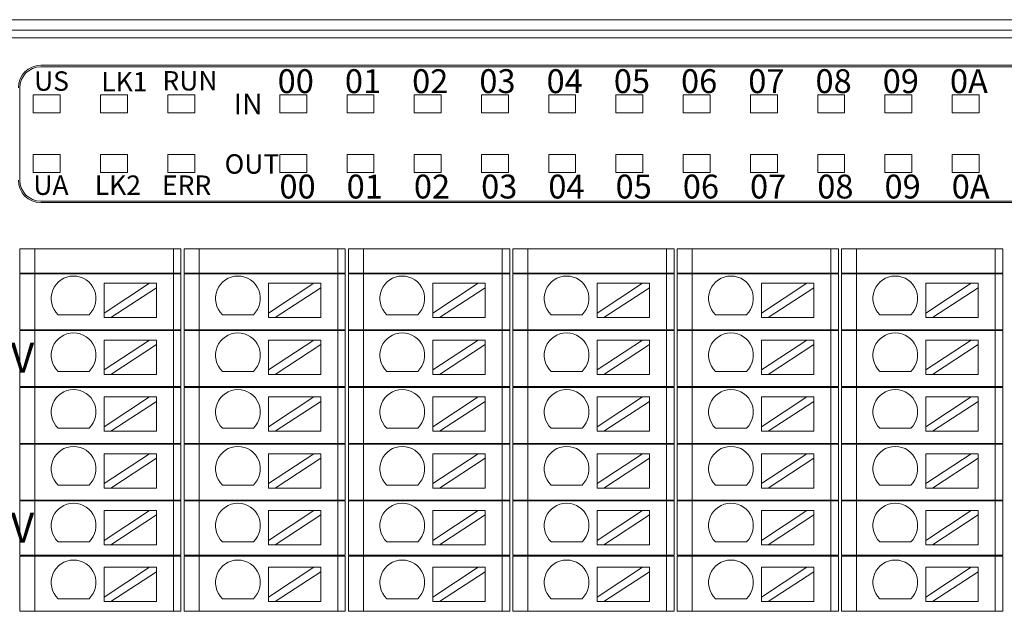
# Model space of a CAD drawing. Units: millimetres. Extents: x 2247 to 3732, y 38 to 1977.
# Drawn here: x 3244 to 3309, y 365 to 405 of the extents above; entities that cross this region are included whole.
import ezdxf

# ---------------------------------------------------------------- set-up
doc = ezdxf.new("R2010")
doc.units = ezdxf.units.MM
doc.layers.add('1', color=7, linetype='Continuous', lineweight=18)
doc.layers.add('DIM', color=3, linetype='Continuous', lineweight=13)
doc.styles.get("Standard").update_dxf_attribs({"font": 'arial.ttf'})
doc.styles.add('标准', font='txt', dxfattribs={"width": 0.667})

msp = doc.modelspace()

# ---------------------------------------------------------------- linework, layer by layer
at = {"layer": '1', "color": 7, "linetype": 'Continuous'}
for p, q in [((3217.79, 404.771), (3341.213, 404.771)), ((3244.955, 401.715), (3330.255, 401.715)), ((3330.214, 401.615), (3244.955, 401.615)), ((3243.555, 394.015), (3243.555, 400.215)), ((3330.255, 392.615), (3244.955, 392.615)), ((3330.255, 392.515), (3244.955, 392.515)), ((3243.555, 389.415), (3244.555, 389.415)), ((3243.555, 387.794), (3243.555, 389.415)), ((3253.839, 389.415), (3244.555, 389.415)), ((3253.839, 389.415), (3254.339, 389.415)), ((3254.339, 389.415), (3254.339, 387.794)), ((3254.555, 389.415), (3255.555, 389.415)), ((3254.555, 387.794), (3254.555, 389.415)), ((3264.839, 389.415), (3255.555, 389.415)), ((3264.839, 389.415), (3265.339, 389.415)), ((3265.339, 389.415), (3265.339, 387.794)), ((3265.555, 389.415), (3266.555, 389.415)), ((3265.555, 387.794), (3265.555, 389.415)), ((3275.839, 389.415), (3266.555, 389.415)), ((3275.839, 389.415), (3276.339, 389.415)), ((3276.339, 389.415), (3276.339, 387.794)), ((3276.555, 389.415), (3277.555, 389.415)), ((3276.555, 387.794), (3276.555, 389.415)), ((3286.839, 389.415), (3277.555, 389.415)), ((3286.839, 389.415), (3287.339, 389.415)), ((3287.339, 389.415), (3287.339, 387.794)), ((3287.555, 389.415), (3288.555, 389.415)), ((3287.555, 387.794), (3287.555, 389.415)), ((3297.839, 389.415), (3288.555, 389.415)), ((3297.839, 389.415), (3298.339, 389.415)), ((3298.339, 389.415), (3298.339, 387.794)), ((3298.555, 389.415), (3299.555, 389.415)), ((3298.555, 387.794), (3298.555, 389.415)), ((3308.839, 389.415), (3299.555, 389.415)), ((3308.839, 389.415), (3309.339, 389.415)), ((3309.339, 389.415), (3309.339, 387.794)), ((3244.555, 387.794), (3243.555, 387.794)), ((3243.555, 383.994), (3243.555, 387.744)), ((3243.555, 387.744), (3244.555, 387.744)), ((3244.555, 387.794), (3253.839, 387.794)), ((3253.839, 387.744), (3244.555, 387.744)), ((3254.339, 387.794), (3253.839, 387.794)), ((3253.839, 387.744), (3254.339, 387.744)), ((3254.339, 387.744), (3254.339, 383.994)), ((3255.555, 387.794), (3254.555, 387.794)), ((3254.555, 383.994), (3254.555, 387.744)), ((3254.555, 387.744), (3255.555, 387.744)), ((3255.555, 387.794), (3264.839, 387.794)), ((3264.839, 387.744), (3255.555, 387.744)), ((3265.339, 387.794), (3264.839, 387.794)), ((3264.839, 387.744), (3265.339, 387.744)), ((3265.339, 387.744), (3265.339, 383.994)), ((3266.555, 387.794), (3265.555, 387.794)), ((3265.555, 383.994), (3265.555, 387.744)), ((3265.555, 387.744), (3266.555, 387.744)), ((3266.555, 387.794), (3275.839, 387.794)), ((3275.839, 387.744), (3266.555, 387.744)), ((3276.339, 387.794), (3275.839, 387.794)), ((3275.839, 387.744), (3276.339, 387.744)), ((3276.339, 387.744), (3276.339, 383.994)), ((3277.555, 387.794), (3276.555, 387.794)), ((3276.555, 383.994), (3276.555, 387.744)), ((3276.555, 387.744), (3277.555, 387.744)), ((3277.555, 387.794), (3286.839, 387.794)), ((3286.839, 387.744), (3277.555, 387.744)), ((3287.339, 387.794), (3286.839, 387.794)), ((3286.839, 387.744), (3287.339, 387.744)), ((3287.339, 387.744), (3287.339, 383.994)), ((3288.555, 387.794), (3287.555, 387.794)), ((3287.555, 383.994), (3287.555, 387.744)), ((3287.555, 387.744), (3288.555, 387.744)), ((3288.555, 387.794), (3297.839, 387.794)), ((3297.839, 387.744), (3288.555, 387.744)), ((3298.339, 387.794), (3297.839, 387.794)), ((3297.839, 387.744), (3298.339, 387.744)), ((3298.339, 387.744), (3298.339, 383.994)), ((3299.555, 387.794), (3298.555, 387.794)), ((3298.555, 383.994), (3298.555, 387.744)), ((3298.555, 387.744), (3299.555, 387.744)), ((3299.555, 387.794), (3308.839, 387.794)), ((3308.839, 387.744), (3299.555, 387.744)), ((3309.339, 387.794), (3308.839, 387.794)), ((3308.839, 387.744), (3309.339, 387.744)), ((3309.339, 387.744), (3309.339, 383.994)), ((3249.197, 387.113), (3249.197, 385.112)), ((3249.197, 387.113), (3252.237, 387.113)), ((3252.237, 387.113), (3249.197, 385.112)), ((3252.691, 387.113), (3252.237, 387.113)), ((3252.691, 386.813), (3252.691, 387.113)), ((3260.197, 387.113), (3260.197, 385.112)), ((3263.237, 387.113), (3260.197, 385.112)), ((3260.197, 387.113), (3263.237, 387.113)), ((3263.691, 387.113), (3263.237, 387.113)), ((3263.691, 386.813), (3263.691, 387.113)), ((3271.197, 387.113), (3271.197, 385.112)), ((3271.197, 387.113), (3274.237, 387.113)), ((3274.237, 387.113), (3271.197, 385.112)), ((3274.691, 387.113), (3274.237, 387.113)), ((3274.691, 386.813), (3274.691, 387.113)), ((3282.197, 387.113), (3282.197, 385.112)), ((3285.237, 387.113), (3282.197, 385.112)), ((3282.197, 387.113), (3285.237, 387.113)), ((3285.691, 387.113), (3285.237, 387.113)), ((3285.691, 386.813), (3285.691, 387.113)), ((3293.197, 387.113), (3293.197, 385.112)), ((3293.197, 387.113), (3296.237, 387.113)), ((3296.237, 387.113), (3293.197, 385.112)), ((3296.691, 387.113), (3296.237, 387.113)), ((3296.691, 386.813), (3296.691, 387.113)), ((3304.197, 387.113), (3304.197, 385.112)), ((3304.197, 387.113), (3307.237, 387.113)), ((3307.237, 387.113), (3304.197, 385.112)), ((3307.691, 387.113), (3307.237, 387.113)), ((3307.691, 386.813), (3307.691, 387.113)), ((3249.651, 384.813), (3252.691, 386.813)), ((3252.691, 386.813), (3252.691, 384.813)), ((3260.651, 384.813), (3263.691, 386.813)), ((3263.691, 386.813), (3263.691, 384.813)), ((3271.651, 384.813), (3274.691, 386.813)), ((3274.691, 386.813), (3274.691, 384.813)), ((3282.651, 384.813), (3285.691, 386.813)), ((3285.691, 386.813), (3285.691, 384.813)), ((3293.651, 384.813), (3296.691, 386.813)), ((3296.691, 386.813), (3296.691, 384.813)), ((3304.651, 384.813), (3307.691, 386.813)), ((3307.691, 386.813), (3307.691, 384.813)), ((3248.184, 385.012), (3246.118, 385.012)), ((3249.197, 385.112), (3249.197, 384.813)), ((3259.184, 385.012), (3257.118, 385.012)), ((3260.197, 385.112), (3260.197, 384.813)), ((3270.184, 385.012), (3268.118, 385.012)), ((3271.197, 385.112), (3271.197, 384.813)), ((3281.184, 385.012), (3279.118, 385.012)), ((3282.197, 385.112), (3282.197, 384.813)), ((3292.184, 385.012), (3290.118, 385.012)), ((3293.197, 385.112), (3293.197, 384.813)), ((3303.184, 385.012), (3301.118, 385.012)), ((3304.197, 385.112), (3304.197, 384.813)), ((3249.197, 384.813), (3249.651, 384.813)), ((3249.651, 384.813), (3252.691, 384.813)), ((3260.197, 384.813), (3260.651, 384.813)), ((3260.651, 384.813), (3263.691, 384.813)), ((3271.197, 384.813), (3271.651, 384.813)), ((3271.651, 384.813), (3274.691, 384.813)), ((3282.197, 384.813), (3282.651, 384.813)), ((3282.651, 384.813), (3285.691, 384.813)), ((3293.197, 384.813), (3293.651, 384.813)), ((3293.651, 384.813), (3296.691, 384.813)), ((3304.197, 384.813), (3304.651, 384.813)), ((3304.651, 384.813), (3307.691, 384.813)), ((3244.555, 383.994), (3243.555, 383.994)), ((3243.555, 380.194), (3243.555, 383.944)), ((3243.555, 383.944), (3244.555, 383.944)), ((3244.555, 383.994), (3253.839, 383.994)), ((3253.839, 383.944), (3244.555, 383.944)), ((3254.339, 383.994), (3253.839, 383.994)), ((3253.839, 383.944), (3254.339, 383.944)), ((3254.339, 383.944), (3254.339, 380.194)), ((3255.555, 383.994), (3254.555, 383.994)), ((3254.555, 380.194), (3254.555, 383.944)), ((3254.555, 383.944), (3255.555, 383.944)), ((3255.555, 383.994), (3264.839, 383.994)), ((3264.839, 383.944), (3255.555, 383.944)), ((3265.339, 383.994), (3264.839, 383.994)), ((3264.839, 383.944), (3265.339, 383.944)), ((3265.339, 383.944), (3265.339, 380.194)), ((3266.555, 383.994), (3265.555, 383.994)), ((3265.555, 380.194), (3265.555, 383.944)), ((3265.555, 383.944), (3266.555, 383.944)), ((3266.555, 383.994), (3275.839, 383.994)), ((3275.839, 383.944), (3266.555, 383.944)), ((3276.339, 383.994), (3275.839, 383.994)), ((3275.839, 383.944), (3276.339, 383.944)), ((3276.339, 383.944), (3276.339, 380.194)), ((3277.555, 383.994), (3276.555, 383.994)), ((3276.555, 380.194), (3276.555, 383.944)), ((3276.555, 383.944), (3277.555, 383.944)), ((3277.555, 383.994), (3286.839, 383.994)), ((3286.839, 383.944), (3277.555, 383.944)), ((3287.339, 383.994), (3286.839, 383.994)), ((3286.839, 383.944), (3287.339, 383.944)), ((3287.339, 383.944), (3287.339, 380.194)), ((3288.555, 383.994), (3287.555, 383.994)), ((3287.555, 380.194), (3287.555, 383.944)), ((3287.555, 383.944), (3288.555, 383.944)), ((3288.555, 383.994), (3297.839, 383.994)), ((3297.839, 383.944), (3288.555, 383.944)), ((3298.339, 383.994), (3297.839, 383.994)), ((3297.839, 383.944), (3298.339, 383.944)), ((3298.339, 383.944), (3298.339, 380.194)), ((3299.555, 383.994), (3298.555, 383.994)), ((3298.555, 380.194), (3298.555, 383.944)), ((3298.555, 383.944), (3299.555, 383.944)), ((3299.555, 383.994), (3308.839, 383.994)), ((3308.839, 383.944), (3299.555, 383.944)), ((3309.339, 383.994), (3308.839, 383.994)), ((3308.839, 383.944), (3309.339, 383.944)), ((3309.339, 383.944), (3309.339, 380.194)), ((3249.197, 383.308), (3249.197, 381.308)), ((3249.197, 383.308), (3252.237, 383.308)), ((3252.237, 383.308), (3249.197, 381.308)), ((3249.651, 381.008), (3252.691, 383.009)), ((3252.691, 383.308), (3252.237, 383.308)), ((3252.691, 383.009), (3252.691, 383.308)), ((3252.691, 383.009), (3252.691, 381.008)), ((3260.197, 383.308), (3260.197, 381.308)), ((3263.237, 383.308), (3260.197, 381.308)), ((3260.197, 383.308), (3263.237, 383.308)), ((3260.651, 381.008), (3263.691, 383.009)), ((3263.691, 383.308), (3263.237, 383.308)), ((3263.691, 383.009), (3263.691, 383.308)), ((3263.691, 383.009), (3263.691, 381.008)), ((3271.197, 383.308), (3271.197, 381.308)), ((3274.237, 383.308), (3271.197, 381.308)), ((3271.197, 383.308), (3274.237, 383.308)), ((3271.651, 381.008), (3274.691, 383.009)), ((3274.691, 383.308), (3274.237, 383.308)), ((3274.691, 383.009), (3274.691, 383.308)), ((3274.691, 383.009), (3274.691, 381.008)), ((3282.197, 383.308), (3282.197, 381.308)), ((3285.237, 383.308), (3282.197, 381.308)), ((3282.197, 383.308), (3285.237, 383.308)), ((3282.651, 381.008), (3285.691, 383.009)), ((3285.691, 383.308), (3285.237, 383.308)), ((3285.691, 383.009), (3285.691, 383.308)), ((3285.691, 383.009), (3285.691, 381.008)), ((3293.197, 383.308), (3293.197, 381.308)), ((3293.197, 383.308), (3296.237, 383.308)), ((3296.237, 383.308), (3293.197, 381.308)), ((3293.651, 381.008), (3296.691, 383.009)), ((3296.691, 383.308), (3296.237, 383.308)), ((3296.691, 383.009), (3296.691, 383.308)), ((3296.691, 383.009), (3296.691, 381.008)), ((3304.197, 383.308), (3304.197, 381.308)), ((3307.237, 383.308), (3304.197, 381.308)), ((3304.197, 383.308), (3307.237, 383.308)), ((3304.651, 381.008), (3307.691, 383.009)), ((3307.691, 383.308), (3307.237, 383.308)), ((3307.691, 383.009), (3307.691, 383.308)), ((3307.691, 383.009), (3307.691, 381.008)), ((3248.184, 381.208), (3246.118, 381.208)), ((3249.197, 381.308), (3249.197, 381.008)), ((3249.197, 381.008), (3249.651, 381.008)), ((3249.651, 381.008), (3252.691, 381.008)), ((3259.184, 381.208), (3257.118, 381.208)), ((3260.197, 381.308), (3260.197, 381.008)), ((3260.197, 381.008), (3260.651, 381.008)), ((3260.651, 381.008), (3263.691, 381.008)), ((3270.184, 381.208), (3268.118, 381.208)), ((3271.197, 381.308), (3271.197, 381.008)), ((3271.197, 381.008), (3271.651, 381.008)), ((3271.651, 381.008), (3274.691, 381.008)), ((3281.184, 381.208), (3279.118, 381.208)), ((3282.197, 381.308), (3282.197, 381.008)), ((3282.197, 381.008), (3282.651, 381.008)), ((3282.651, 381.008), (3285.691, 381.008)), ((3292.184, 381.208), (3290.118, 381.208)), ((3293.197, 381.308), (3293.197, 381.008)), ((3293.197, 381.008), (3293.651, 381.008)), ((3293.651, 381.008), (3296.691, 381.008)), ((3303.184, 381.208), (3301.118, 381.208)), ((3304.197, 381.308), (3304.197, 381.008)), ((3304.197, 381.008), (3304.651, 381.008)), ((3304.651, 381.008), (3307.691, 381.008)), ((3243.555, 380.194), (3244.555, 380.194)), ((3243.555, 376.394), (3243.555, 380.144)), ((3244.555, 380.144), (3243.555, 380.144)), ((3244.555, 380.194), (3253.839, 380.194)), ((3253.839, 380.144), (3244.555, 380.144)), ((3253.839, 380.194), (3254.339, 380.194)), ((3254.339, 380.144), (3253.839, 380.144)), ((3254.339, 380.144), (3254.339, 376.394)), ((3254.555, 380.194), (3255.555, 380.194)), ((3254.555, 376.394), (3254.555, 380.144)), ((3255.555, 380.144), (3254.555, 380.144)), ((3255.555, 380.194), (3264.839, 380.194)), ((3264.839, 380.144), (3255.555, 380.144)), ((3264.839, 380.194), (3265.339, 380.194)), ((3265.339, 380.144), (3264.839, 380.144)), ((3265.339, 380.144), (3265.339, 376.394)), ((3265.555, 380.194), (3266.555, 380.194)), ((3265.555, 376.394), (3265.555, 380.144)), ((3266.555, 380.144), (3265.555, 380.144)), ((3266.555, 380.194), (3275.839, 380.194)), ((3275.839, 380.144), (3266.555, 380.144)), ((3275.839, 380.194), (3276.339, 380.194)), ((3276.339, 380.144), (3275.839, 380.144)), ((3276.339, 380.144), (3276.339, 376.394)), ((3276.555, 380.194), (3277.555, 380.194)), ((3276.555, 376.394), (3276.555, 380.144)), ((3277.555, 380.144), (3276.555, 380.144)), ((3277.555, 380.194), (3286.839, 380.194)), ((3286.839, 380.144), (3277.555, 380.144)), ((3286.839, 380.194), (3287.339, 380.194)), ((3287.339, 380.144), (3286.839, 380.144)), ((3287.339, 380.144), (3287.339, 376.394)), ((3287.555, 380.194), (3288.555, 380.194)), ((3287.555, 376.394), (3287.555, 380.144)), ((3288.555, 380.144), (3287.555, 380.144)), ((3288.555, 380.194), (3297.839, 380.194)), ((3297.839, 380.144), (3288.555, 380.144)), ((3297.839, 380.194), (3298.339, 380.194)), ((3298.339, 380.144), (3297.839, 380.144)), ((3298.339, 380.144), (3298.339, 376.394)), ((3298.555, 380.194), (3299.555, 380.194)), ((3298.555, 376.394), (3298.555, 380.144)), ((3299.555, 380.144), (3298.555, 380.144)), ((3299.555, 380.194), (3308.839, 380.194)), ((3308.839, 380.144), (3299.555, 380.144)), ((3308.839, 380.194), (3309.339, 380.194)), ((3309.339, 380.144), (3308.839, 380.144)), ((3309.339, 380.144), (3309.339, 376.394)), ((3249.197, 379.504), (3249.197, 377.503)), ((3249.197, 379.504), (3252.237, 379.504)), ((3252.237, 379.504), (3249.197, 377.503)), ((3249.651, 377.204), (3252.691, 379.205)), ((3252.691, 379.504), (3252.237, 379.504)), ((3252.691, 379.205), (3252.691, 379.504)), ((3252.691, 379.205), (3252.691, 377.204)), ((3260.197, 379.504), (3260.197, 377.503)), ((3260.197, 379.504), (3263.237, 379.504)), ((3263.237, 379.504), (3260.197, 377.503)), ((3260.651, 377.204), (3263.691, 379.205)), ((3263.691, 379.504), (3263.237, 379.504)), ((3263.691, 379.205), (3263.691, 379.504)), ((3263.691, 379.205), (3263.691, 377.204)), ((3271.197, 379.504), (3271.197, 377.503)), ((3274.237, 379.504), (3271.197, 377.503)), ((3271.197, 379.504), (3274.237, 379.504)), ((3271.651, 377.204), (3274.691, 379.205)), ((3274.691, 379.504), (3274.237, 379.504)), ((3274.691, 379.205), (3274.691, 379.504)), ((3274.691, 379.205), (3274.691, 377.204)), ((3282.197, 379.504), (3282.197, 377.503)), ((3285.237, 379.504), (3282.197, 377.503)), ((3282.197, 379.504), (3285.237, 379.504)), ((3282.651, 377.204), (3285.691, 379.205)), ((3285.691, 379.504), (3285.237, 379.504)), ((3285.691, 379.205), (3285.691, 379.504)), ((3285.691, 379.205), (3285.691, 377.204)), ((3293.197, 379.504), (3293.197, 377.503)), ((3293.197, 379.504), (3296.237, 379.504)), ((3296.237, 379.504), (3293.197, 377.503)), ((3293.651, 377.204), (3296.691, 379.205)), ((3296.691, 379.504), (3296.237, 379.504)), ((3296.691, 379.205), (3296.691, 379.504)), ((3296.691, 379.205), (3296.691, 377.204)), ((3304.197, 379.504), (3304.197, 377.503)), ((3304.197, 379.504), (3307.237, 379.504)), ((3307.237, 379.504), (3304.197, 377.503)), ((3304.651, 377.204), (3307.691, 379.205)), ((3307.691, 379.504), (3307.237, 379.504)), ((3307.691, 379.205), (3307.691, 379.504)), ((3307.691, 379.205), (3307.691, 377.204)), ((3248.184, 377.403), (3246.118, 377.403)), ((3249.197, 377.503), (3249.197, 377.204)), ((3249.197, 377.204), (3249.651, 377.204)), ((3249.651, 377.204), (3252.691, 377.204)), ((3259.184, 377.403), (3257.118, 377.403)), ((3260.197, 377.503), (3260.197, 377.204)), ((3260.197, 377.204), (3260.651, 377.204)), ((3260.651, 377.204), (3263.691, 377.204)), ((3270.184, 377.403), (3268.118, 377.403)), ((3271.197, 377.503), (3271.197, 377.204)), ((3271.197, 377.204), (3271.651, 377.204)), ((3271.651, 377.204), (3274.691, 377.204)), ((3281.184, 377.403), (3279.118, 377.403)), ((3282.197, 377.503), (3282.197, 377.204)), ((3282.197, 377.204), (3282.651, 377.204)), ((3282.651, 377.204), (3285.691, 377.204)), ((3292.184, 377.403), (3290.118, 377.403)), ((3293.197, 377.503), (3293.197, 377.204)), ((3293.197, 377.204), (3293.651, 377.204)), ((3293.651, 377.204), (3296.691, 377.204)), ((3303.184, 377.403), (3301.118, 377.403)), ((3304.197, 377.503), (3304.197, 377.204)), ((3304.197, 377.204), (3304.651, 377.204)), ((3304.651, 377.204), (3307.691, 377.204)), ((3243.555, 376.394), (3244.555, 376.394)), ((3243.555, 372.594), (3243.555, 376.344)), ((3244.555, 376.344), (3243.555, 376.344)), ((3244.555, 376.394), (3253.839, 376.394)), ((3253.839, 376.344), (3244.555, 376.344)), ((3254.339, 376.394), (3253.839, 376.394)), ((3253.839, 376.344), (3254.339, 376.344)), ((3254.339, 376.344), (3254.339, 372.594)), ((3254.555, 376.394), (3255.555, 376.394)), ((3254.555, 372.594), (3254.555, 376.344)), ((3255.555, 376.344), (3254.555, 376.344)), ((3255.555, 376.394), (3264.839, 376.394)), ((3264.839, 376.344), (3255.555, 376.344)), ((3265.339, 376.394), (3264.839, 376.394)), ((3264.839, 376.344), (3265.339, 376.344)), ((3265.339, 376.344), (3265.339, 372.594)), ((3265.555, 376.394), (3266.555, 376.394)), ((3265.555, 372.594), (3265.555, 376.344)), ((3266.555, 376.344), (3265.555, 376.344)), ((3266.555, 376.394), (3275.839, 376.394)), ((3275.839, 376.344), (3266.555, 376.344)), ((3276.339, 376.394), (3275.839, 376.394)), ((3275.839, 376.344), (3276.339, 376.344)), ((3276.339, 376.344), (3276.339, 372.594)), ((3276.555, 376.394), (3277.555, 376.394)), ((3276.555, 372.594), (3276.555, 376.344)), ((3277.555, 376.344), (3276.555, 376.344)), ((3277.555, 376.394), (3286.839, 376.394)), ((3286.839, 376.344), (3277.555, 376.344)), ((3287.339, 376.394), (3286.839, 376.394)), ((3286.839, 376.344), (3287.339, 376.344)), ((3287.339, 376.344), (3287.339, 372.594)), ((3287.555, 376.394), (3288.555, 376.394)), ((3287.555, 372.594), (3287.555, 376.344)), ((3288.555, 376.344), (3287.555, 376.344)), ((3288.555, 376.394), (3297.839, 376.394)), ((3297.839, 376.344), (3288.555, 376.344)), ((3298.339, 376.394), (3297.839, 376.394)), ((3297.839, 376.344), (3298.339, 376.344)), ((3298.339, 376.344), (3298.339, 372.594)), ((3298.555, 376.394), (3299.555, 376.394)), ((3298.555, 372.594), (3298.555, 376.344)), ((3299.555, 376.344), (3298.555, 376.344)), ((3299.555, 376.394), (3308.839, 376.394)), ((3308.839, 376.344), (3299.555, 376.344)), ((3309.339, 376.394), (3308.839, 376.394)), ((3308.839, 376.344), (3309.339, 376.344)), ((3309.339, 376.344), (3309.339, 372.594)), ((3249.197, 375.7), (3249.197, 373.699)), ((3249.197, 375.7), (3252.237, 375.7)), ((3252.237, 375.7), (3249.197, 373.699)), ((3252.691, 375.7), (3252.237, 375.7)), ((3252.691, 375.401), (3252.691, 375.7)), ((3260.197, 375.7), (3260.197, 373.699)), ((3263.237, 375.7), (3260.197, 373.699)), ((3260.197, 375.7), (3263.237, 375.7)), ((3263.691, 375.7), (3263.237, 375.7)), ((3263.691, 375.401), (3263.691, 375.7)), ((3271.197, 375.7), (3271.197, 373.699)), ((3274.237, 375.7), (3271.197, 373.699)), ((3271.197, 375.7), (3274.237, 375.7)), ((3274.691, 375.7), (3274.237, 375.7)), ((3274.691, 375.401), (3274.691, 375.7)), ((3282.197, 375.7), (3282.197, 373.699)), ((3285.237, 375.7), (3282.197, 373.699)), ((3282.197, 375.7), (3285.237, 375.7)), ((3285.691, 375.7), (3285.237, 375.7)), ((3285.691, 375.401), (3285.691, 375.7)), ((3293.197, 375.7), (3293.197, 373.699)), ((3293.197, 375.7), (3296.237, 375.7)), ((3296.237, 375.7), (3293.197, 373.699)), ((3296.691, 375.7), (3296.237, 375.7)), ((3296.691, 375.401), (3296.691, 375.7)), ((3304.197, 375.7), (3304.197, 373.699)), ((3304.197, 375.7), (3307.237, 375.7)), ((3307.237, 375.7), (3304.197, 373.699)), ((3307.691, 375.7), (3307.237, 375.7)), ((3307.691, 375.401), (3307.691, 375.7)), ((3249.651, 373.4), (3252.691, 375.401)), ((3252.691, 375.401), (3252.691, 373.4)), ((3260.651, 373.4), (3263.691, 375.401)), ((3263.691, 375.401), (3263.691, 373.4)), ((3271.651, 373.4), (3274.691, 375.401)), ((3274.691, 375.401), (3274.691, 373.4)), ((3282.651, 373.4), (3285.691, 375.401)), ((3285.691, 375.401), (3285.691, 373.4)), ((3293.651, 373.4), (3296.691, 375.401)), ((3296.691, 375.401), (3296.691, 373.4)), ((3304.651, 373.4), (3307.691, 375.401)), ((3307.691, 375.401), (3307.691, 373.4)), ((3249.197, 373.699), (3249.197, 373.4)), ((3260.197, 373.699), (3260.197, 373.4)), ((3271.197, 373.699), (3271.197, 373.4)), ((3282.197, 373.699), (3282.197, 373.4)), ((3293.197, 373.699), (3293.197, 373.4)), ((3304.197, 373.699), (3304.197, 373.4)), ((3248.184, 373.599), (3246.118, 373.599)), ((3249.197, 373.4), (3249.651, 373.4)), ((3249.651, 373.4), (3252.691, 373.4)), ((3259.184, 373.599), (3257.118, 373.599)), ((3260.197, 373.4), (3260.651, 373.4)), ((3260.651, 373.4), (3263.691, 373.4)), ((3270.184, 373.599), (3268.118, 373.599)), ((3271.197, 373.4), (3271.651, 373.4)), ((3271.651, 373.4), (3274.691, 373.4)), ((3281.184, 373.599), (3279.118, 373.599)), ((3282.197, 373.4), (3282.651, 373.4)), ((3282.651, 373.4), (3285.691, 373.4)), ((3292.184, 373.599), (3290.118, 373.599)), ((3293.197, 373.4), (3293.651, 373.4)), ((3293.651, 373.4), (3296.691, 373.4)), ((3303.184, 373.599), (3301.118, 373.599)), ((3304.197, 373.4), (3304.651, 373.4)), ((3304.651, 373.4), (3307.691, 373.4)), ((3243.555, 372.594), (3244.555, 372.594)), ((3243.555, 368.894), (3243.555, 372.544)), ((3244.555, 372.544), (3243.555, 372.544)), ((3244.555, 372.594), (3253.839, 372.594)), ((3253.839, 372.544), (3244.555, 372.544)), ((3253.839, 372.594), (3254.339, 372.594)), ((3254.339, 372.544), (3253.839, 372.544)), ((3254.339, 372.544), (3254.339, 368.894)), ((3254.555, 372.594), (3255.555, 372.594)), ((3254.555, 368.894), (3254.555, 372.544)), ((3255.555, 372.544), (3254.555, 372.544)), ((3255.555, 372.594), (3264.839, 372.594)), ((3264.839, 372.544), (3255.555, 372.544)), ((3264.839, 372.594), (3265.339, 372.594)), ((3265.339, 372.544), (3264.839, 372.544)), ((3265.339, 372.544), (3265.339, 368.894)), ((3265.555, 372.594), (3266.555, 372.594)), ((3265.555, 368.894), (3265.555, 372.544)), ((3266.555, 372.544), (3265.555, 372.544)), ((3266.555, 372.594), (3275.839, 372.594)), ((3275.839, 372.544), (3266.555, 372.544)), ((3275.839, 372.594), (3276.339, 372.594)), ((3276.339, 372.544), (3275.839, 372.544)), ((3276.339, 372.544), (3276.339, 368.894)), ((3276.555, 372.594), (3277.555, 372.594)), ((3276.555, 368.894), (3276.555, 372.544)), ((3277.555, 372.544), (3276.555, 372.544)), ((3277.555, 372.594), (3286.839, 372.594)), ((3286.839, 372.544), (3277.555, 372.544)), ((3286.839, 372.594), (3287.339, 372.594)), ((3287.339, 372.544), (3286.839, 372.544)), ((3287.339, 372.544), (3287.339, 368.894)), ((3287.555, 372.594), (3288.555, 372.594)), ((3287.555, 368.894), (3287.555, 372.544)), ((3288.555, 372.544), (3287.555, 372.544)), ((3288.555, 372.594), (3297.839, 372.594)), ((3297.839, 372.544), (3288.555, 372.544)), ((3297.839, 372.594), (3298.339, 372.594)), ((3298.339, 372.544), (3297.839, 372.544)), ((3298.339, 372.544), (3298.339, 368.894)), ((3298.555, 372.594), (3299.555, 372.594)), ((3298.555, 368.894), (3298.555, 372.544)), ((3299.555, 372.544), (3298.555, 372.544)), ((3299.555, 372.594), (3308.839, 372.594)), ((3308.839, 372.544), (3299.555, 372.544)), ((3308.839, 372.594), (3309.339, 372.594)), ((3309.339, 372.544), (3308.839, 372.544)), ((3309.339, 372.544), (3309.339, 368.894)), ((3249.197, 371.896), (3249.197, 369.895)), ((3252.237, 371.896), (3249.197, 369.895)), ((3249.197, 371.896), (3252.237, 371.896)), ((3252.691, 371.896), (3252.237, 371.896)), ((3252.691, 371.596), (3252.691, 371.896)), ((3260.197, 371.896), (3260.197, 369.895)), ((3263.237, 371.896), (3260.197, 369.895)), ((3260.197, 371.896), (3263.237, 371.896)), ((3263.691, 371.896), (3263.237, 371.896)), ((3263.691, 371.596), (3263.691, 371.896)), ((3271.197, 371.896), (3271.197, 369.895)), ((3274.237, 371.896), (3271.197, 369.895)), ((3271.197, 371.896), (3274.237, 371.896)), ((3274.691, 371.896), (3274.237, 371.896)), ((3274.691, 371.596), (3274.691, 371.896)), ((3282.197, 371.896), (3282.197, 369.895)), ((3282.197, 371.896), (3285.237, 371.896)), ((3285.237, 371.896), (3282.197, 369.895)), ((3285.691, 371.896), (3285.237, 371.896)), ((3285.691, 371.596), (3285.691, 371.896)), ((3293.197, 371.896), (3293.197, 369.895)), ((3296.237, 371.896), (3293.197, 369.895)), ((3293.197, 371.896), (3296.237, 371.896)), ((3296.691, 371.896), (3296.237, 371.896)), ((3296.691, 371.596), (3296.691, 371.896)), ((3304.197, 371.896), (3304.197, 369.895)), ((3307.237, 371.896), (3304.197, 369.895)), ((3304.197, 371.896), (3307.237, 371.896)), ((3307.691, 371.896), (3307.237, 371.896)), ((3307.691, 371.596), (3307.691, 371.896)), ((3249.651, 369.596), (3252.691, 371.596)), ((3252.691, 371.596), (3252.691, 369.596)), ((3260.651, 369.596), (3263.691, 371.596)), ((3263.691, 371.596), (3263.691, 369.596)), ((3271.651, 369.596), (3274.691, 371.596)), ((3274.691, 371.596), (3274.691, 369.596)), ((3282.651, 369.596), (3285.691, 371.596)), ((3285.691, 371.596), (3285.691, 369.596)), ((3293.651, 369.596), (3296.691, 371.596)), ((3296.691, 371.596), (3296.691, 369.596)), ((3304.651, 369.596), (3307.691, 371.596)), ((3307.691, 371.596), (3307.691, 369.596)), ((3248.184, 369.795), (3246.118, 369.795)), ((3249.197, 369.895), (3249.197, 369.596)), ((3259.184, 369.795), (3257.118, 369.795)), ((3260.197, 369.895), (3260.197, 369.596)), ((3270.184, 369.795), (3268.118, 369.795)), ((3271.197, 369.895), (3271.197, 369.596)), ((3281.184, 369.795), (3279.118, 369.795)), ((3282.197, 369.895), (3282.197, 369.596)), ((3292.184, 369.795), (3290.118, 369.795)), ((3293.197, 369.895), (3293.197, 369.596)), ((3303.184, 369.795), (3301.118, 369.795)), ((3304.197, 369.895), (3304.197, 369.596)), ((3249.197, 369.596), (3249.651, 369.596)), ((3249.651, 369.596), (3252.691, 369.596)), ((3260.197, 369.596), (3260.651, 369.596)), ((3260.651, 369.596), (3263.691, 369.596)), ((3271.197, 369.596), (3271.651, 369.596)), ((3271.651, 369.596), (3274.691, 369.596)), ((3282.197, 369.596), (3282.651, 369.596)), ((3282.651, 369.596), (3285.691, 369.596)), ((3293.197, 369.596), (3293.651, 369.596)), ((3293.651, 369.596), (3296.691, 369.596)), ((3304.197, 369.596), (3304.651, 369.596)), ((3304.651, 369.596), (3307.691, 369.596)), ((3244.555, 368.894), (3243.555, 368.894)), ((3243.555, 365.144), (3243.555, 368.844)), ((3243.555, 368.844), (3244.555, 368.844)), ((3253.839, 368.894), (3244.555, 368.894)), ((3244.555, 368.844), (3253.839, 368.844)), ((3254.339, 368.894), (3253.839, 368.894)), ((3253.839, 368.844), (3254.339, 368.844)), ((3254.339, 368.844), (3254.339, 365.144)), ((3255.555, 368.894), (3254.555, 368.894)), ((3254.555, 365.144), (3254.555, 368.844)), ((3254.555, 368.844), (3255.555, 368.844)), ((3264.839, 368.894), (3255.555, 368.894)), ((3255.555, 368.844), (3264.839, 368.844)), ((3265.339, 368.894), (3264.839, 368.894)), ((3264.839, 368.844), (3265.339, 368.844)), ((3265.339, 368.844), (3265.339, 365.144)), ((3266.555, 368.894), (3265.555, 368.894)), ((3265.555, 365.144), (3265.555, 368.844)), ((3265.555, 368.844), (3266.555, 368.844)), ((3275.839, 368.894), (3266.555, 368.894)), ((3266.555, 368.844), (3275.839, 368.844)), ((3276.339, 368.894), (3275.839, 368.894)), ((3275.839, 368.844), (3276.339, 368.844)), ((3276.339, 368.844), (3276.339, 365.144)), ((3277.555, 368.894), (3276.555, 368.894)), ((3276.555, 365.144), (3276.555, 368.844)), ((3276.555, 368.844), (3277.555, 368.844)), ((3286.839, 368.894), (3277.555, 368.894)), ((3277.555, 368.844), (3286.839, 368.844)), ((3287.339, 368.894), (3286.839, 368.894)), ((3286.839, 368.844), (3287.339, 368.844)), ((3287.339, 368.844), (3287.339, 365.144)), ((3288.555, 368.894), (3287.555, 368.894)), ((3287.555, 365.144), (3287.555, 368.844)), ((3287.555, 368.844), (3288.555, 368.844)), ((3297.839, 368.894), (3288.555, 368.894)), ((3288.555, 368.844), (3297.839, 368.844)), ((3298.339, 368.894), (3297.839, 368.894)), ((3297.839, 368.844), (3298.339, 368.844)), ((3298.339, 368.844), (3298.339, 365.144)), ((3299.555, 368.894), (3298.555, 368.894)), ((3298.555, 365.144), (3298.555, 368.844)), ((3298.555, 368.844), (3299.555, 368.844)), ((3308.839, 368.894), (3299.555, 368.894)), ((3299.555, 368.844), (3308.839, 368.844)), ((3309.339, 368.894), (3308.839, 368.894)), ((3308.839, 368.844), (3309.339, 368.844)), ((3309.339, 368.844), (3309.339, 365.144)), ((3249.197, 368.092), (3249.197, 366.091)), ((3249.197, 368.092), (3252.237, 368.092)), ((3252.237, 368.092), (3249.197, 366.091)), ((3249.651, 365.792), (3252.691, 367.792)), ((3252.691, 368.092), (3252.237, 368.092)), ((3252.691, 367.792), (3252.691, 368.092)), ((3252.691, 367.792), (3252.691, 365.792)), ((3260.197, 368.092), (3260.197, 366.091)), ((3260.197, 368.092), (3263.237, 368.092)), ((3263.237, 368.092), (3260.197, 366.091)), ((3260.651, 365.792), (3263.691, 367.792)), ((3263.691, 368.092), (3263.237, 368.092)), ((3263.691, 367.792), (3263.691, 368.092)), ((3263.691, 367.792), (3263.691, 365.792)), ((3271.197, 368.092), (3271.197, 366.091)), ((3274.237, 368.092), (3271.197, 366.091)), ((3271.197, 368.092), (3274.237, 368.092)), ((3271.651, 365.792), (3274.691, 367.792)), ((3274.691, 368.092), (3274.237, 368.092)), ((3274.691, 367.792), (3274.691, 368.092)), ((3274.691, 367.792), (3274.691, 365.792)), ((3282.197, 368.092), (3282.197, 366.091)), ((3285.237, 368.092), (3282.197, 366.091)), ((3282.197, 368.092), (3285.237, 368.092)), ((3282.651, 365.792), (3285.691, 367.792)), ((3285.691, 368.092), (3285.237, 368.092)), ((3285.691, 367.792), (3285.691, 368.092)), ((3285.691, 367.792), (3285.691, 365.792)), ((3293.197, 368.092), (3293.197, 366.091)), ((3293.197, 368.092), (3296.237, 368.092)), ((3296.237, 368.092), (3293.197, 366.091)), ((3293.651, 365.792), (3296.691, 367.792)), ((3296.691, 368.092), (3296.237, 368.092)), ((3296.691, 367.792), (3296.691, 368.092)), ((3296.691, 367.792), (3296.691, 365.792)), ((3304.197, 368.092), (3304.197, 366.091)), ((3307.237, 368.092), (3304.197, 366.091)), ((3304.197, 368.092), (3307.237, 368.092)), ((3304.651, 365.792), (3307.691, 367.792)), ((3307.691, 368.092), (3307.237, 368.092)), ((3307.691, 367.792), (3307.691, 368.092)), ((3307.691, 367.792), (3307.691, 365.792)), ((3248.184, 365.991), (3246.118, 365.991)), ((3249.197, 366.091), (3249.197, 365.792)), ((3249.197, 365.792), (3249.651, 365.792)), ((3249.651, 365.792), (3252.691, 365.792)), ((3259.184, 365.991), (3257.118, 365.991)), ((3260.197, 366.091), (3260.197, 365.792)), ((3260.197, 365.792), (3260.651, 365.792)), ((3260.651, 365.792), (3263.691, 365.792)), ((3270.184, 365.991), (3268.118, 365.991)), ((3271.197, 366.091), (3271.197, 365.792)), ((3271.197, 365.792), (3271.651, 365.792)), ((3271.651, 365.792), (3274.691, 365.792)), ((3281.184, 365.991), (3279.118, 365.991)), ((3282.197, 366.091), (3282.197, 365.792)), ((3282.197, 365.792), (3282.651, 365.792)), ((3282.651, 365.792), (3285.691, 365.792)), ((3292.184, 365.991), (3290.118, 365.991)), ((3293.197, 366.091), (3293.197, 365.792)), ((3293.197, 365.792), (3293.651, 365.792)), ((3293.651, 365.792), (3296.691, 365.792)), ((3303.184, 365.991), (3301.118, 365.991)), ((3304.197, 366.091), (3304.197, 365.792)), ((3304.197, 365.792), (3304.651, 365.792)), ((3304.651, 365.792), (3307.691, 365.792)), ((3243.555, 365.144), (3244.555, 365.144)), ((3244.555, 365.144), (3253.839, 365.144)), ((3253.839, 365.144), (3254.339, 365.144)), ((3254.555, 365.144), (3255.555, 365.144)), ((3255.555, 365.144), (3264.839, 365.144)), ((3264.839, 365.144), (3265.339, 365.144)), ((3265.555, 365.144), (3266.555, 365.144)), ((3266.555, 365.144), (3275.839, 365.144)), ((3275.839, 365.144), (3276.339, 365.144)), ((3276.555, 365.144), (3277.555, 365.144)), ((3277.555, 365.144), (3286.839, 365.144)), ((3286.839, 365.144), (3287.339, 365.144)), ((3287.555, 365.144), (3288.555, 365.144)), ((3288.555, 365.144), (3297.839, 365.144)), ((3297.839, 365.144), (3298.339, 365.144)), ((3298.555, 365.144), (3299.555, 365.144)), ((3299.555, 365.144), (3308.839, 365.144)), ((3308.839, 365.144), (3309.339, 365.144))]:
    msp.add_line(p, q, dxfattribs=at)
at = {"layer": '1', "color": 7, "linetype": 'Continuous', "lineweight": 5}
for p, q in [((3218.497, 404.063), (3340.505, 404.063)), ((3340.505, 403.564), (3218.497, 403.564)), ((3244.555, 389.415), (3244.555, 387.794)), ((3253.839, 389.415), (3253.839, 387.794)), ((3255.555, 389.415), (3255.555, 387.794)), ((3264.839, 389.415), (3264.839, 387.794)), ((3266.555, 389.415), (3266.555, 387.794)), ((3275.839, 389.415), (3275.839, 387.794)), ((3277.555, 389.415), (3277.555, 387.794)), ((3286.839, 389.415), (3286.839, 387.794)), ((3288.555, 389.415), (3288.555, 387.794)), ((3297.839, 389.415), (3297.839, 387.794)), ((3299.555, 389.415), (3299.555, 387.794)), ((3308.839, 389.415), (3308.839, 387.794)), ((3244.555, 387.744), (3244.555, 383.994)), ((3253.839, 387.744), (3253.839, 383.994)), ((3255.555, 387.744), (3255.555, 383.994)), ((3264.839, 387.744), (3264.839, 383.994)), ((3266.555, 387.744), (3266.555, 383.994)), ((3275.839, 387.744), (3275.839, 383.994)), ((3277.555, 387.744), (3277.555, 383.994)), ((3286.839, 387.744), (3286.839, 383.994)), ((3288.555, 387.744), (3288.555, 383.994)), ((3297.839, 387.744), (3297.839, 383.994)), ((3299.555, 387.744), (3299.555, 383.994)), ((3308.839, 387.744), (3308.839, 383.994)), ((3244.555, 383.944), (3244.555, 380.194)), ((3253.839, 383.944), (3253.839, 380.194)), ((3255.555, 383.944), (3255.555, 380.194)), ((3264.839, 383.944), (3264.839, 380.194)), ((3266.555, 383.944), (3266.555, 380.194)), ((3275.839, 383.944), (3275.839, 380.194)), ((3277.555, 383.944), (3277.555, 380.194)), ((3286.839, 383.944), (3286.839, 380.194)), ((3288.555, 383.944), (3288.555, 380.194)), ((3297.839, 383.944), (3297.839, 380.194)), ((3299.555, 383.944), (3299.555, 380.194)), ((3308.839, 383.944), (3308.839, 380.194)), ((3244.555, 380.144), (3244.555, 376.394)), ((3253.839, 380.144), (3253.839, 376.394)), ((3255.555, 380.144), (3255.555, 376.394)), ((3264.839, 380.144), (3264.839, 376.394)), ((3266.555, 380.144), (3266.555, 376.394)), ((3275.839, 380.144), (3275.839, 376.394)), ((3277.555, 380.144), (3277.555, 376.394)), ((3286.839, 380.144), (3286.839, 376.394)), ((3288.555, 380.144), (3288.555, 376.394)), ((3297.839, 380.144), (3297.839, 376.394)), ((3299.555, 380.144), (3299.555, 376.394)), ((3308.839, 380.144), (3308.839, 376.394)), ((3244.555, 376.344), (3244.555, 372.594)), ((3253.839, 376.344), (3253.839, 372.594)), ((3255.555, 376.344), (3255.555, 372.594)), ((3264.839, 376.344), (3264.839, 372.594)), ((3266.555, 376.344), (3266.555, 372.594)), ((3275.839, 376.344), (3275.839, 372.594)), ((3277.555, 376.344), (3277.555, 372.594)), ((3286.839, 376.344), (3286.839, 372.594)), ((3288.555, 376.344), (3288.555, 372.594)), ((3297.839, 376.344), (3297.839, 372.594)), ((3299.555, 376.344), (3299.555, 372.594)), ((3308.839, 376.344), (3308.839, 372.594)), ((3244.555, 372.544), (3244.555, 368.894)), ((3253.839, 372.544), (3253.839, 368.894)), ((3255.555, 372.544), (3255.555, 368.894)), ((3264.839, 372.544), (3264.839, 368.894)), ((3266.555, 372.544), (3266.555, 368.894)), ((3275.839, 372.544), (3275.839, 368.894)), ((3277.555, 372.544), (3277.555, 368.894)), ((3286.839, 372.544), (3286.839, 368.894)), ((3288.555, 372.544), (3288.555, 368.894)), ((3297.839, 372.544), (3297.839, 368.894)), ((3299.555, 372.544), (3299.555, 368.894)), ((3308.839, 372.544), (3308.839, 368.894)), ((3244.555, 368.844), (3244.555, 365.144)), ((3253.839, 368.844), (3253.839, 365.144)), ((3255.555, 368.844), (3255.555, 365.144)), ((3264.839, 368.844), (3264.839, 365.144)), ((3266.555, 368.844), (3266.555, 365.144)), ((3275.839, 368.844), (3275.839, 365.144)), ((3277.555, 368.844), (3277.555, 365.144)), ((3286.839, 368.844), (3286.839, 365.144)), ((3288.555, 368.844), (3288.555, 365.144)), ((3297.839, 368.844), (3297.839, 365.144)), ((3299.555, 368.844), (3299.555, 365.144)), ((3308.839, 368.844), (3308.839, 365.144))]:
    msp.add_line(p, q, dxfattribs=at)
at = {"layer": '1', "color": 3, "linetype": 'Continuous', "lineweight": 5}
for p, q in [((3244.456, 398.536), (3244.456, 399.736)), ((3244.456, 399.736), (3246.256, 399.736)), ((3246.256, 399.736), (3246.256, 398.536)), ((3248.956, 398.536), (3248.956, 399.736)), ((3248.956, 399.736), (3250.756, 399.736)), ((3250.756, 399.736), (3250.756, 398.536)), ((3253.456, 399.736), (3255.256, 399.736)), ((3253.456, 398.536), (3253.456, 399.736)), ((3255.256, 399.736), (3255.256, 398.536)), ((3260.956, 398.536), (3260.956, 399.736)), ((3260.956, 399.736), (3262.756, 399.736)), ((3262.756, 399.736), (3262.756, 398.536)), ((3265.456, 398.536), (3265.456, 399.736)), ((3265.456, 399.736), (3267.256, 399.736)), ((3267.256, 399.736), (3267.256, 398.536)), ((3269.956, 399.736), (3271.756, 399.736)), ((3269.956, 398.536), (3269.956, 399.736)), ((3271.756, 399.736), (3271.756, 398.536)), ((3274.456, 398.536), (3274.456, 399.736)), ((3274.456, 399.736), (3276.256, 399.736)), ((3276.256, 399.736), (3276.256, 398.536)), ((3278.956, 398.536), (3278.956, 399.736)), ((3278.956, 399.736), (3280.756, 399.736)), ((3280.756, 399.736), (3280.756, 398.536)), ((3283.456, 398.536), (3283.456, 399.736)), ((3283.456, 399.736), (3285.256, 399.736)), ((3285.256, 399.736), (3285.256, 398.536)), ((3287.956, 399.736), (3289.756, 399.736)), ((3287.956, 398.536), (3287.956, 399.736)), ((3289.756, 399.736), (3289.756, 398.536)), ((3292.456, 399.736), (3294.256, 399.736)), ((3292.456, 398.536), (3292.456, 399.736)), ((3294.256, 399.736), (3294.256, 398.536)), ((3296.956, 398.536), (3296.956, 399.736)), ((3296.956, 399.736), (3298.756, 399.736)), ((3298.756, 399.736), (3298.756, 398.536)), ((3301.456, 399.736), (3303.256, 399.736)), ((3301.456, 398.536), (3301.456, 399.736)), ((3303.256, 399.736), (3303.256, 398.536)), ((3305.956, 398.536), (3305.956, 399.736)), ((3305.956, 399.736), (3307.756, 399.736)), ((3307.756, 399.736), (3307.756, 398.536)), ((3246.256, 398.536), (3244.456, 398.536)), ((3250.756, 398.536), (3248.956, 398.536)), ((3255.256, 398.536), (3253.456, 398.536)), ((3262.756, 398.536), (3260.956, 398.536)), ((3267.256, 398.536), (3265.456, 398.536)), ((3271.756, 398.536), (3269.956, 398.536)), ((3276.256, 398.536), (3274.456, 398.536)), ((3280.756, 398.536), (3278.956, 398.536)), ((3285.256, 398.536), (3283.456, 398.536)), ((3289.756, 398.536), (3287.956, 398.536)), ((3294.256, 398.536), (3292.456, 398.536)), ((3298.756, 398.536), (3296.956, 398.536)), ((3303.256, 398.536), (3301.456, 398.536)), ((3307.756, 398.536), (3305.956, 398.536)), ((3244.456, 395.736), (3246.256, 395.736)), ((3244.456, 394.536), (3244.456, 395.736)), ((3246.256, 395.736), (3246.256, 394.536)), ((3248.956, 395.736), (3250.756, 395.736)), ((3248.956, 394.536), (3248.956, 395.736)), ((3250.756, 395.736), (3250.756, 394.536)), ((3253.456, 395.736), (3255.256, 395.736)), ((3253.456, 394.536), (3253.456, 395.736)), ((3255.256, 395.736), (3255.256, 394.536)), ((3260.956, 395.736), (3262.756, 395.736)), ((3260.956, 394.536), (3260.956, 395.736)), ((3262.756, 395.736), (3262.756, 394.536)), ((3265.456, 394.536), (3265.456, 395.736)), ((3265.456, 395.736), (3267.256, 395.736)), ((3267.256, 395.736), (3267.256, 394.536)), ((3269.956, 395.736), (3271.756, 395.736)), ((3269.956, 394.536), (3269.956, 395.736)), ((3271.756, 395.736), (3271.756, 394.536)), ((3274.456, 394.536), (3274.456, 395.736)), ((3274.456, 395.736), (3276.256, 395.736)), ((3276.256, 395.736), (3276.256, 394.536)), ((3278.956, 395.736), (3280.756, 395.736)), ((3278.956, 394.536), (3278.956, 395.736)), ((3280.756, 395.736), (3280.756, 394.536)), ((3283.456, 394.536), (3283.456, 395.736)), ((3283.456, 395.736), (3285.256, 395.736)), ((3285.256, 395.736), (3285.256, 394.536)), ((3287.956, 394.536), (3287.956, 395.736)), ((3287.956, 395.736), (3289.756, 395.736)), ((3289.756, 395.736), (3289.756, 394.536)), ((3292.456, 395.736), (3294.256, 395.736)), ((3292.456, 394.536), (3292.456, 395.736)), ((3294.256, 395.736), (3294.256, 394.536)), ((3296.956, 395.736), (3298.756, 395.736)), ((3296.956, 394.536), (3296.956, 395.736)), ((3298.756, 395.736), (3298.756, 394.536)), ((3301.456, 394.536), (3301.456, 395.736)), ((3301.456, 395.736), (3303.256, 395.736)), ((3303.256, 395.736), (3303.256, 394.536)), ((3305.956, 395.736), (3307.756, 395.736)), ((3305.956, 394.536), (3305.956, 395.736)), ((3307.756, 395.736), (3307.756, 394.536)), ((3246.256, 394.536), (3244.456, 394.536)), ((3250.756, 394.536), (3248.956, 394.536)), ((3255.256, 394.536), (3253.456, 394.536)), ((3262.756, 394.536), (3260.956, 394.536)), ((3267.256, 394.536), (3265.456, 394.536)), ((3271.756, 394.536), (3269.956, 394.536)), ((3276.256, 394.536), (3274.456, 394.536)), ((3280.756, 394.536), (3278.956, 394.536)), ((3285.256, 394.536), (3283.456, 394.536)), ((3289.756, 394.536), (3287.956, 394.536)), ((3294.256, 394.536), (3292.456, 394.536)), ((3298.756, 394.536), (3296.956, 394.536)), ((3303.256, 394.536), (3301.456, 394.536)), ((3307.756, 394.536), (3305.956, 394.536))]:
    msp.add_line(p, q, dxfattribs=at)
at = {"layer": '1', "color": 7, "linetype": 'Continuous'}
for centre, radius, start, end in [((3244.955, 400.215), 1.5, 90, 180), ((3244.955, 400.215), 1.4, 90, 180), ((3244.955, 394.015), 1.5, 180, 270), ((3244.955, 394.015), 1.4, 180, 270)]:
    msp.add_arc(centre, radius, start, end, dxfattribs=at)
at = {"layer": '1', "color": 7, "linetype": 'Continuous', "extrusion": (0, 0, -1)}
for centre in [(-3247.151, 386.099), (-3258.151, 386.099), (-3269.151, 386.099), (-3280.151, 386.099), (-3291.151, 386.099), (-3302.151, 386.099), (-3247.151, 382.295), (-3258.151, 382.295), (-3269.151, 382.295), (-3280.151, 382.295), (-3291.151, 382.295), (-3302.151, 382.295), (-3247.151, 378.491), (-3258.151, 378.491), (-3269.151, 378.491), (-3280.151, 378.491), (-3291.151, 378.491), (-3302.151, 378.491), (-3247.151, 374.687), (-3258.151, 374.687), (-3269.151, 374.687), (-3280.151, 374.687), (-3291.151, 374.687), (-3302.151, 374.687), (-3247.151, 370.883), (-3258.151, 370.883), (-3269.151, 370.883), (-3280.151, 370.883), (-3291.151, 370.883), (-3302.151, 370.883), (-3247.151, 367.078), (-3258.151, 367.078), (-3269.151, 367.078), (-3280.151, 367.078), (-3291.151, 367.078), (-3302.151, 367.078)]:
    msp.add_arc(centre, 1.5, 313.52235, 226.47765, dxfattribs=at)

# ---------------------------------------------------------------- texts
at = {"lineweight": -2, "width": 10.88897, "attachment_point": 1}
for s, insert, char_height in [('{\\fSimHei|b0|i0|c0|p0;00}', (3260.81, 401.453), 1.6), ('{\\fSimHei|b0|i0|c0|p0;01}', (3265.31, 401.453), 1.6), ('{\\fSimHei|b0|i0|c0|p0;02}', (3269.81, 401.453), 1.6), ('{\\fSimHei|b0|i0|c0|p0;03}', (3274.31, 401.453), 1.6), ('{\\fSimHei|b0|i0|c0|p0;04}', (3278.81, 401.453), 1.6), ('{\\fSimHei|b0|i0|c0|p0;05}', (3283.31, 401.453), 1.6), ('{\\fSimHei|b0|i0|c0|p0;06}', (3287.81, 401.453), 1.6), ('{\\fSimHei|b0|i0|c0|p0;07}', (3292.31, 401.453), 1.6), ('{\\fSimHei|b0|i0|c0|p0;08}', (3296.81, 401.453), 1.6), ('{\\fSimHei|b0|i0|c0|p0;09}', (3301.31, 401.453), 1.6), ('{\\fSimHei|b0|i0|c0|p0;0A}', (3305.81, 401.453), 1.6), ('{\\fSimHei|b0|i0|c0|p0;US}', (3244.506, 401.31), 1.3), ('{\\fSimHei|b0|i0|c0|p0;LK1}', (3249.006, 401.269), 1.3), ('{\\fSimHei|b0|i0|c0|p0;RUN}', (3253.096, 401.328), 1.3), ('{\\fSimHei|b0|i0|c0|p0;IN}', (3257.864, 399.826), 1.4), ('{\\fSimHei|b0|i0|c0|p0;OUT}', (3257.258, 395.756), 1.3), ('{\\fSimHei|b0|i0|c0|p0;UA}', (3244.456, 394.336), 1.3), ('{\\fSimHei|b0|i0|c0|p0;LK2}', (3248.567, 394.336), 1.3), ('{\\fSimHei|b0|i0|c0|p0;ERR}', (3253.067, 394.336), 1.3), ('{\\fSimHei|b0|i0|c0|p0;00}', (3260.929, 394.393), 1.6), ('{\\fSimHei|b0|i0|c0|p0;01}', (3265.429, 394.393), 1.6), ('{\\fSimHei|b0|i0|c0|p0;02}', (3269.929, 394.393), 1.6), ('{\\fSimHei|b0|i0|c0|p0;03}', (3274.429, 394.393), 1.6), ('{\\fSimHei|b0|i0|c0|p0;04}', (3278.929, 394.393), 1.6), ('{\\fSimHei|b0|i0|c0|p0;05}', (3283.429, 394.393), 1.6), ('{\\fSimHei|b0|i0|c0|p0;06}', (3287.929, 394.393), 1.6), ('{\\fSimHei|b0|i0|c0|p0;07}', (3292.429, 394.393), 1.6), ('{\\fSimHei|b0|i0|c0|p0;08}', (3296.929, 394.393), 1.6), ('{\\fSimHei|b0|i0|c0|p0;09}', (3301.429, 394.393), 1.6), ('{\\fSimHei|b0|i0|c0|p0;0A}', (3305.929, 394.393), 1.6)]:
    msp.add_mtext(s, dxfattribs=dict(at, insert=insert, char_height=char_height))
at = {"layer": 'DIM', "color": 3, "char_height": 2, "attachment_point": 1, "style": '标准'}
for insert, width in [((3239.916, 383.136), 5.77117), ((3239.916, 371.753), 6.06812)]:
    msp.add_mtext('\\T1.1;24V', dxfattribs=dict(at, insert=insert, width=width))

doc.saveas('drawing.dxf')
